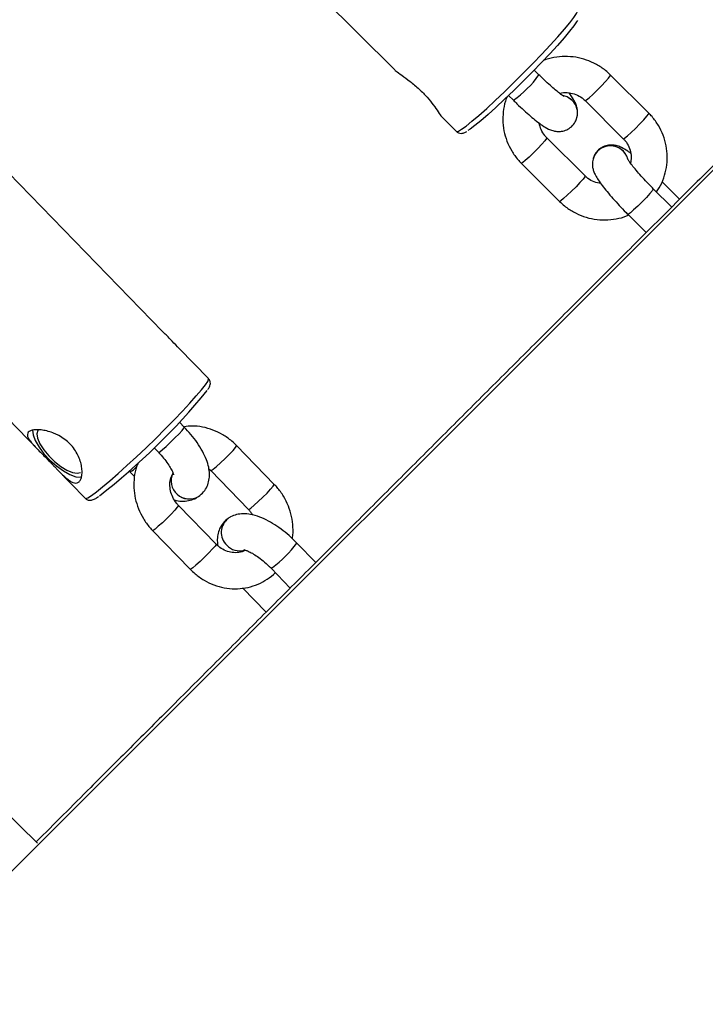
# Model space of a CAD drawing. Units: millimetres. Extents: x -5454 to 5006, y -4957 to 5516.
# Drawn here: x 2013 to 2128, y 859 to 1023 of the extents above; entities that cross this region are included whole.
import ezdxf

# ---------------------------------------------------------------- set-up
doc = ezdxf.new("R2010")
doc.units = ezdxf.units.MM

msp = doc.modelspace()

# ---------------------------------------------------------------- linework, layer by layer
at = {"color": 7, "linetype": 'Continuous', "lineweight": 25}
for p, q in [((2333.24, 1202.06), (1231.82, 100.64)), ((2056.03, 1034.04), (2075.82, 1014.3)), ((2037.19, 970.77), (1995.59, 1013.59)), ((2099.81, 1013.51), (2099.04, 1014.28)), ((2118.1, 1007.1), (2111.73, 1013.45)), ((2094.78, 1010.05), (2095.57, 1009.26)), ((2107.5, 1009.2), (2113.87, 1002.85)), ((2083.67, 1006.47), (2086.09, 1004.05)), ((2106.15, 1006.37), (2106.15, 1006.38)), ((2107.5, 996.65), (2101.13, 1003.01)), ((2096.89, 998.76), (2103.26, 992.4)), ((2108.83, 999.47), (2108.83, 999.46)), ((2123.23, 992.77), (2120.31, 995.68)), ((1975.08, 993.66), (2016.47, 951.06)), ((2121.92, 991.46), (2118.86, 994.51)), ((2114.62, 990.26), (2117.68, 987.22)), ((2044.84, 962.9), (2039.96, 967.92)), ((2040.81, 954.82), (2040.01, 955.63)), ((2035.77, 951.39), (2036.5, 950.63)), ((2055.78, 945.29), (2049.51, 951.75)), ((2019.56, 947.88), (2024.33, 942.97)), ((2044.9, 947.85), (2045.21, 947.57)), ((2031.63, 947.5), (2031.75, 947.38)), ((2045.21, 947.57), (2051.48, 941.11)), ((2043.17, 943.26), (2043.18, 943.26)), ((2046.1, 935.33), (2039.83, 941.79)), ((2048.12, 939.63), (2048.12, 939.62)), ((2035.53, 937.61), (2041.8, 931.15)), ((2062.69, 932.28), (2059.55, 935.51)), ((2055.25, 931.33), (2058.45, 928.03)), ((2050.49, 928.07), (2054.43, 924.02)), ((2016.4, 885.54), (2010.34, 891.49))]:
    msp.add_line(p, q, dxfattribs=at)
at = {"color": 8, "linetype": 'Continuous', "lineweight": 25}
msp.add_line((2099.81, 1013.48), (2099.81, 1013.51), dxfattribs=at)
at = {"color": 8, "linetype": 'Continuous', "lineweight": 25, "flags": 128}
for points in [[(2086.09, 1004.05), (2086.12, 1004.03), (2086.42, 1004.1), (2086.95, 1004.41), (2087.71, 1004.96), (2088.67, 1005.74), (2089.83, 1006.73), (2091.14, 1007.9), (2092.57, 1009.22), (2094.09, 1010.67), (2095.67, 1012.2), (2097.26, 1013.79), (2098.82, 1015.38), (2100.32, 1016.94), (2101.71, 1018.43), (2102.97, 1019.82), (2104.07, 1021.07), (2104.96, 1022.15), (2105.65, 1023.04), (2106.1, 1023.7), (2106.3, 1024.13), (2106.29, 1024.3)], [(2107.5, 1009.2), (2107.51, 1009.2), (2107.72, 1009.31), (2108.17, 1009.67), (2108.79, 1010.22), (2109.51, 1010.91), (2110.24, 1011.65), (2110.9, 1012.35), (2111.4, 1012.93), (2111.69, 1013.31), (2111.73, 1013.45)], [(2105.37, 1009.23), (2104.52, 1009.83), (2103.82, 1010.06)], [(2105.38, 1009.24), (2104.52, 1009.83), (2103.82, 1010.06)], [(2113.87, 1002.85), (2113.88, 1002.84), (2114.09, 1002.96), (2114.54, 1003.31), (2115.16, 1003.87), (2115.88, 1004.56), (2116.61, 1005.3), (2117.27, 1006), (2117.77, 1006.58), (2118.06, 1006.96), (2118.1, 1007.1)], [(2101.13, 1003.01), (2101.08, 1002.87), (2100.79, 1002.48), (2100.29, 1001.91), (2099.63, 1001.21), (2098.9, 1000.47), (2098.18, 999.78), (2097.56, 999.22), (2097.12, 998.87), (2096.9, 998.75), (2096.89, 998.76)], [(2107.5, 996.65), (2107.45, 996.51), (2107.16, 996.13), (2106.66, 995.55), (2106, 994.85), (2105.27, 994.11), (2104.55, 993.43), (2103.93, 992.87), (2103.49, 992.51), (2103.27, 992.4), (2103.26, 992.4)], [(2118.86, 994.51), (2118.86, 994.48), (2118.7, 994.21), (2118.3, 993.72), (2117.71, 993.07), (2117, 992.34), (2116.27, 991.62), (2115.59, 990.98), (2115.05, 990.52), (2114.71, 990.28), (2114.62, 990.26)], [(2025.36, 943.44), (2026.18, 944.04), (2027.21, 944.86), (2028.42, 945.88), (2029.79, 947.07), (2031.27, 948.41), (2032.83, 949.86), (2034.44, 951.39), (2036.05, 952.95), (2037.62, 954.51), (2039.12, 956.04), (2040.51, 957.48), (2041.75, 958.82), (2042.81, 960.01), (2043.68, 961.02), (2044.32, 961.84), (2044.71, 962.44), (2044.86, 962.8), (2044.84, 962.9)], [(2036.5, 950.63), (2036.51, 950.63), (2036.72, 950.73), (2037.16, 951.08), (2037.78, 951.62), (2038.51, 952.29), (2039.25, 953.02), (2039.93, 953.71), (2040.45, 954.28), (2040.75, 954.67), (2040.81, 954.82)], [(2045.21, 947.57), (2045.29, 947.58), (2045.62, 947.81), (2046.16, 948.26), (2046.84, 948.88), (2047.59, 949.59), (2048.31, 950.31), (2048.92, 950.95), (2049.33, 951.44), (2049.51, 951.71), (2049.51, 951.75)], [(2051.48, 941.11), (2051.56, 941.13), (2051.89, 941.35), (2052.43, 941.8), (2053.11, 942.42), (2053.86, 943.13), (2054.58, 943.85), (2055.18, 944.5), (2055.6, 944.98), (2055.78, 945.25), (2055.78, 945.29)], [(2024.33, 942.97), (2024.41, 942.94), (2024.76, 943.07), (2025.36, 943.44)], [(2039.83, 941.79), (2039.83, 941.75), (2039.65, 941.48), (2039.24, 940.99), (2038.63, 940.35), (2037.91, 939.63), (2037.17, 938.91), (2036.48, 938.3), (2035.94, 937.85), (2035.61, 937.62), (2035.53, 937.61)], [(2046.1, 935.33), (2046.1, 935.29), (2045.92, 935.02), (2045.51, 934.54), (2044.9, 933.89), (2044.18, 933.17), (2043.44, 932.46), (2042.75, 931.84), (2042.21, 931.39), (2041.88, 931.17), (2041.8, 931.15)], [(2055.46, 931.42), (2055.26, 931.32), (2055.25, 931.33)]]:
    msp.add_lwpolyline(points, dxfattribs=at)
at = {"color": 7, "linetype": 'Continuous', "lineweight": 25, "flags": 128}
for points in [[(2106.22, 1022.52), (2106.1, 1022.3), (2105.64, 1021.63), (2104.94, 1020.74), (2104.02, 1019.65), (2102.91, 1018.39), (2101.64, 1017), (2100.23, 1015.51), (2098.74, 1013.97), (2097.19, 1012.41), (2095.64, 1010.88), (2094.12, 1009.42), (2092.68, 1008.07), (2091.35, 1006.87), (2090.17, 1005.85), (2089.18, 1005.04), (2088.4, 1004.45), (2088.01, 1004.2)], [(2106.13, 1006.28), (2106.15, 1006.36), (2106.15, 1006.38)], [(2108.86, 999.56), (2108.83, 999.48), (2108.83, 999.46)], [(2015.57, 954.34), (2015.57, 954.32), (2015.65, 953.53), (2016.01, 952.57), (2016.63, 951.51), (2017.46, 950.4), (2018.46, 949.33), (2019.56, 948.35), (2020.69, 947.53), (2021.78, 946.92), (2022.76, 946.55), (2023.58, 946.46), (2023.71, 946.48)], [(2016.48, 954.36), (2016.41, 954.27), (2016.25, 953.72), (2016.37, 952.96), (2016.77, 952.05), (2017.41, 951.05), (2018.25, 950.03), (2019.22, 949.08), (2020.26, 948.26), (2021.28, 947.64), (2022.22, 947.25), (2022.99, 947.13), (2023.55, 947.29)]]:
    msp.add_lwpolyline(points, dxfattribs=at)
at = {"color": 7, "linetype": 'Continuous', "lineweight": 25}
for centre, radius, start, end in [((55.94, -6.84), 4950, 155.56148, 114.29952), ((1957.35, 1032.19), 112.68, 307.9871, 320.7517)]:
    msp.add_arc(centre, radius, start, end, dxfattribs=at)
at = {"color": 8, "linetype": 'Continuous', "lineweight": 25}
for centre, radius, start, end in [((2085.78, 1023.36), 17.17, 304.7914, 324.8443), ((2103.29, 1007.13), 2.96, 344.9371, 45.2186), ((2103.29, 1007.13), 2.96, 345.2344, 45.218), ((2111.72, 998.67), 3, 16.0165, 164.6423), ((2111.72, 998.66), 3, 16.1662, 162.6776), ((2030.6, 950.05), 2.91, 293.1561, 320.271), ((2041.66, 945.89), 3.04, 155.536, 299.9386), ((2041.66, 945.9), 3.04, 155.7204, 299.9678), ((2049.87, 937.29), 2.91, 126.656, 227.0673), ((2049.86, 937.29), 2.91, 126.7528, 227.0641), ((2050.01, 937.12), 2.9, 222.6988, 284.9146), ((2050.01, 937.12), 2.9, 222.695, 285.0588), ((2043.28, 947.71), 20.34, 306.8016, 323.1301)]:
    msp.add_arc(centre, radius, start, end, dxfattribs=at)
at = {"color": 7, "linetype": 'Continuous', "lineweight": 25}
for points, knots in [([(2251.66, 1120.92), (2250.26, 1119.52), (2247.33, 1116.6), (2242.66, 1111.96), (2237.73, 1107.03), (2232.63, 1101.96), (2227.39, 1096.73), (2222.01, 1091.36), (2216.48, 1085.85), (2210.82, 1080.2), (2205.02, 1074.42), (2199.1, 1068.51), (2193.05, 1062.47), (2186.88, 1056.31), (2180.59, 1050.04), (2174.19, 1043.65), (2167.68, 1037.15), (2161.07, 1030.55), (2154.36, 1023.85), (2147.55, 1017.06), (2140.66, 1010.17), (2133.68, 1003.2), (2126.62, 996.15), (2119.49, 989.03), (2112.29, 981.84), (2105.03, 974.58), (2097.71, 967.27), (2090.34, 959.91), (2082.93, 952.5), (2075.49, 945.07), (2068.03, 937.61), (2060.56, 930.14), (2053.1, 922.69), (2045.71, 915.3), (2038.49, 908.08), (2031.67, 901.26), (2025.77, 895.36), (2020.69, 890.28), (2017.67, 887.26), (2016.17, 885.76)], [0, 0, 0, 0, 0.025607, 0.053626, 0.081654, 0.109687, 0.137727, 0.165771, 0.193819, 0.221871, 0.249926, 0.277982, 0.30604, 0.334099, 0.362158, 0.390216, 0.418273, 0.446328, 0.474379, 0.502427, 0.530469, 0.558504, 0.58653, 0.614546, 0.642548, 0.670532, 0.698495, 0.726428, 0.754323, 0.782167, 0.809937, 0.837601, 0.865098, 0.892315, 0.919001, 0.944478, 0.966999, 0.983637, 1, 1, 1, 1]), ([(2111.73, 1013.45), (2111.46, 1013.71), (2110.75, 1014.38), (2109.41, 1015.26), (2107.74, 1016), (2105.97, 1016.45), (2104.14, 1016.59), (2102.33, 1016.38), (2101.11, 1016.11), (2100.55, 1015.84), (2100.53, 1015.83)], [0, 0, 0, 0, 0.092877, 0.243144, 0.393582, 0.544092, 0.694651, 0.845221, 0.995771, 1, 1, 1, 1]), ([(2075.83, 1014.32), (2075.89, 1014.25), (2076.09, 1014.04), (2076.99, 1013.41), (2078.35, 1012.44), (2079.89, 1011.18), (2081.25, 1009.78), (2082.32, 1008.42), (2083.11, 1007.27), (2083.56, 1006.55), (2083.66, 1006.5), (2083.68, 1006.49)], [0, 0, 0, 0, 0.056605, 0.182603, 0.317427, 0.453872, 0.579957, 0.700497, 0.828251, 0.965022, 1, 1, 1, 1]), ([(2104.02, 1009.87), (2104.02, 1009.86), (2104.05, 1009.85), (2103.91, 1009.92), (2103.61, 1010.13), (2103.07, 1010.54), (2102.34, 1011.15), (2101.45, 1011.94), (2100.58, 1012.75), (2100.02, 1013.3), (2099.81, 1013.51)], [0, 0, 0, 0, 0.009858, 0.108215, 0.228469, 0.372308, 0.534089, 0.706861, 0.885494, 1, 1, 1, 1]), ([(2103.28, 1010.38), (2103.4, 1010.42), (2103.9, 1010.57), (2104.84, 1010.54), (2106, 1010.25), (2106.89, 1009.76), (2107.34, 1009.35), (2107.5, 1009.2)], [0, 0, 0, 0, 0.082635, 0.342086, 0.600787, 0.85922, 1, 1, 1, 1]), ([(2106.15, 1006.38), (2106.21, 1006.68), (2106.3, 1007.23), (2106.19, 1007.95), (2106.01, 1008.55), (2105.72, 1009.17), (2105.36, 1009.78), (2105, 1010.27), (2104.84, 1010.49)], [0, 0, 0, 0, 0.1615815, 0.2864517, 0.4214618, 0.5819913, 0.8148271, 1, 1, 1, 1]), ([(2094.52, 1009.81), (2094.48, 1009.72), (2094.18, 1009.08), (2093.92, 1007.79), (2093.76, 1005.98), (2093.96, 1004.17), (2094.45, 1002.42), (2095.25, 1000.79), (2096.11, 999.58), (2096.71, 998.95), (2096.89, 998.76)], [0, 0, 0, 0, 0.025085, 0.176502, 0.327877, 0.479231, 0.6306, 0.782015, 0.933503, 1, 1, 1, 1]), ([(2095.57, 1009.26), (2095.77, 1009.07), (2096.35, 1008.49), (2097.31, 1007.58), (2098.41, 1006.6), (2099.45, 1005.75), (2100.44, 1005.02), (2101.23, 1004.52), (2102.03, 1004.19), (2102.79, 1004.03), (2103.61, 1004.04), (2104.47, 1004.3), (2105.27, 1004.83), (2105.87, 1005.56), (2106.07, 1006.12), (2106.15, 1006.37)], [0, 0, 0, 0, 0.052425, 0.152727, 0.253826, 0.356699, 0.463762, 0.583746, 0.653613, 0.707326, 0.763441, 0.821957, 0.882497, 0.947995, 1, 1, 1, 1]), ([(2119.39, 993.98), (2119.55, 994.21), (2120.06, 994.92), (2120.64, 996.31), (2121.1, 998.06), (2121.23, 999.87), (2121.04, 1001.68), (2120.55, 1003.43), (2119.75, 1005.07), (2118.89, 1006.28), (2118.29, 1006.91), (2118.1, 1007.1)], [0, 0, 0, 0, 0.058127, 0.184796, 0.311408, 0.437985, 0.564544, 0.691116, 0.817726, 0.944396, 1, 1, 1, 1]), ([(2101.13, 1003.01), (2101.02, 1003.12), (2100.64, 1003.53), (2100.14, 1004.33), (2099.97, 1005.08), (2099.88, 1005.44)], [0, 0, 0, 0, 0.17202, 0.5927036, 1, 1, 1, 1]), ([(2086.11, 1004.09), (2086.15, 1004.03), (2086.3, 1003.84), (2086.7, 1003.73), (2087.08, 1003.74), (2087.4, 1003.84), (2087.6, 1003.92), (2087.76, 1004.03), (2087.8, 1004.05)], [0, 0, 0, 0, 0.072029, 0.247154, 0.414197, 0.617577, 0.914467, 1, 1, 1, 1]), ([(2115.12, 1000.38), (2114.95, 1000.52), (2114.4, 1000.92), (2113.75, 1001.31), (2112.95, 1001.65), (2112.19, 1001.81), (2111.37, 1001.8), (2110.51, 1001.54), (2109.71, 1001.01), (2109.11, 1000.28), (2108.92, 999.72), (2108.83, 999.47)], [0, 0, 0, 0, 0.097739, 0.299622, 0.417179, 0.507555, 0.601972, 0.700429, 0.802292, 0.912497, 1, 1, 1, 1]), ([(2113.87, 1002.85), (2113.98, 1002.73), (2114.36, 1002.33), (2114.85, 1001.51), (2115.17, 1000.38), (2115.23, 999.44), (2115.08, 998.93), (2115.04, 998.8)], [0, 0, 0, 0, 0.107897, 0.371764, 0.636898, 0.903237, 1, 1, 1, 1]), ([(2108.83, 999.46), (2108.78, 999.16), (2108.68, 998.62), (2108.79, 997.89), (2108.97, 997.29), (2109.26, 996.67), (2109.69, 995.96), (2110.32, 995.07), (2111.15, 994.03), (2112.11, 992.91), (2113.19, 991.73), (2114.04, 990.85), (2114.52, 990.36), (2114.62, 990.26)], [0, 0, 0, 0, 0.072917, 0.129268, 0.190194, 0.262637, 0.367709, 0.49262, 0.609449, 0.731942, 0.850998, 0.968724, 1, 1, 1, 1]), ([(2118.86, 994.51), (2118.68, 994.69), (2118.16, 995.22), (2117.32, 996.1), (2116.4, 997.12), (2115.62, 998.04), (2115.04, 998.78), (2114.7, 999.26), (2114.56, 999.51), (2114.56, 999.5), (2114.57, 999.5)], [0, 0, 0, 0, 0.084642, 0.246221, 0.407331, 0.566462, 0.721541, 0.84848, 0.954226, 1, 1, 1, 1]), ([(2110.12, 995.37), (2109.75, 995.44), (2108.98, 995.6), (2108.1, 996.1), (2107.66, 996.51), (2107.5, 996.65)], [0, 0, 0, 0, 0.384644, 0.782998, 1, 1, 1, 1]), ([(2103.26, 992.4), (2103.53, 992.15), (2104.25, 991.48), (2105.58, 990.6), (2107.25, 989.85), (2109.03, 989.41), (2110.86, 989.27), (2112.67, 989.47), (2113.96, 989.77), (2114.58, 990.08), (2114.66, 990.12)], [0, 0, 0, 0, 0.091214, 0.238788, 0.386531, 0.534345, 0.682206, 0.830078, 0.977932, 1, 1, 1, 1]), ([(2038.6, 969.31), (2038.16, 969.77), (2037.67, 970.29), (2037.23, 970.72), (2037.19, 970.77)], [0, 0, 0, 0, 0.903257, 1, 1, 1, 1]), ([(2039.96, 967.92), (2039.58, 968.31), (2039.13, 968.76), (2038.66, 969.25), (2038.6, 969.31)], [0, 0, 0, 0, 0.873053, 1, 1, 1, 1]), ([(2044.74, 961.08), (2044.83, 961.23), (2045, 961.48), (2045.13, 961.83), (2045.16, 962.28), (2045.05, 962.71), (2044.85, 962.85), (2044.81, 962.89)], [0, 0, 0, 0, 0.354056, 0.609384, 0.778487, 0.94541, 1, 1, 1, 1]), ([(2023.2, 945.65), (2023.08, 945.57), (2022.94, 945.52), (2022.63, 945.51), (2022.46, 945.54), (2022.1, 945.67), (2021.91, 945.78), (2021.61, 945.98), (2021.51, 946.05), (2021.3, 946.22), (2021.19, 946.3), (2020.86, 946.59), (2020.63, 946.8), (2020.15, 947.27), (2019.91, 947.52), (2019.53, 947.91), (2019.4, 948.04), (2019.13, 948.32), (2019, 948.46), (2018.6, 948.88), (2018.33, 949.16), (2017.79, 949.71), (2017.51, 949.99), (2016.99, 950.53), (2016.74, 950.78), (2016.25, 951.28), (2016.03, 951.51), (2015.62, 951.96), (2015.44, 952.17), (2015.13, 952.56), (2015, 952.75), (2014.85, 953), (2014.81, 953.09), (2014.75, 953.25), (2014.73, 953.32), (2014.69, 953.54), (2014.7, 953.67), (2014.79, 953.91), (2014.88, 954.01), (2015.06, 954.14), (2015.13, 954.17), (2015.29, 954.24), (2015.38, 954.27), (2015.67, 954.35), (2015.9, 954.37), (2016.28, 954.39), (2016.41, 954.39), (2016.69, 954.38), (2016.84, 954.36), (2017.28, 954.31), (2017.6, 954.26), (2018.25, 954.1), (2018.59, 953.99), (2019.1, 953.8), (2019.26, 953.73), (2019.61, 953.57), (2019.78, 953.49), (2020.28, 953.22), (2020.6, 953.01), (2021.22, 952.55), (2021.52, 952.28), (2022.06, 951.73), (2022.31, 951.43), (2022.75, 950.8), (2022.94, 950.48), (2023.26, 949.82), (2023.4, 949.49), (2023.6, 948.84), (2023.68, 948.52), (2023.75, 948.06), (2023.77, 947.91), (2023.79, 947.62), (2023.8, 947.47), (2023.8, 947.07), (2023.77, 946.82), (2023.68, 946.37), (2023.61, 946.18), (2023.48, 945.94), (2023.43, 945.87), (2023.32, 945.75), (2023.27, 945.7), (2023.2, 945.65)], [0, 0, 0, 0, 0.03125, 0.03125, 0.0625, 0.0625, 0.09375, 0.09375, 0.109375, 0.109375, 0.125, 0.125, 0.15625, 0.15625, 0.1875, 0.1875, 0.203125, 0.203125, 0.21875, 0.21875, 0.25, 0.25, 0.28125, 0.28125, 0.3125, 0.3125, 0.34375, 0.34375, 0.375, 0.375, 0.40625, 0.40625, 0.421875, 0.421875, 0.4375, 0.4375, 0.46875, 0.46875, 0.5, 0.5, 0.515625, 0.515625, 0.53125, 0.53125, 0.5625, 0.5625, 0.578125, 0.578125, 0.59375, 0.59375, 0.625, 0.625, 0.65625, 0.65625, 0.671875, 0.671875, 0.6875, 0.6875, 0.71875, 0.71875, 0.75, 0.75, 0.78125, 0.78125, 0.8125, 0.8125, 0.84375, 0.84375, 0.875, 0.875, 0.890625, 0.890625, 0.90625, 0.90625, 0.9375, 0.9375, 0.96875, 0.96875, 0.984375, 0.984375, 1, 1, 1, 1]), ([(2043.18, 943.26), (2043.48, 943.51), (2044.07, 943.99), (2044.65, 944.96), (2044.96, 945.99), (2045.03, 947.06), (2044.89, 948.19), (2044.51, 949.44), (2043.87, 950.8), (2042.99, 952.22), (2041.96, 953.58), (2041.18, 954.41), (2040.81, 954.82)], [0, 0, 0, 0, 0.0880697, 0.1736708, 0.2561015, 0.3406145, 0.4328712, 0.538559, 0.6577914, 0.7778859, 0.8940701, 1, 1, 1, 1]), ([(2049.51, 951.75), (2049.25, 952), (2048.55, 952.68), (2047.24, 953.59), (2045.6, 954.39), (2043.86, 954.87), (2042.25, 955.05), (2041.25, 954.94), (2040.83, 954.89)], [0, 0, 0, 0, 0.113626, 0.302411, 0.491359, 0.679964, 0.867946, 1, 1, 1, 1]), ([(2036.5, 950.63), (2036.66, 950.47), (2037.11, 949.99), (2037.77, 949.18), (2038.39, 948.28), (2038.78, 947.54), (2038.97, 947.07), (2039, 946.85), (2039, 946.89), (2039, 946.89)], [0, 0, 0, 0, 0.101926, 0.297088, 0.488456, 0.672198, 0.823992, 0.96463, 1, 1, 1, 1]), ([(2033.13, 948.9), (2033.04, 948.67), (2032.71, 947.92), (2032.45, 946.51), (2032.37, 944.73), (2032.61, 942.94), (2033.14, 941.2), (2033.96, 939.56), (2034.8, 938.38), (2035.37, 937.77), (2035.53, 937.61)], [0, 0, 0, 0, 0.060581, 0.206372, 0.352792, 0.499888, 0.647623, 0.795909, 0.944631, 1, 1, 1, 1]), ([(2031.75, 947.38), (2031.96, 947.16), (2032.21, 946.9), (2032.48, 946.66), (2032.52, 946.63)], [0, 0, 0, 0, 0.859428, 1, 1, 1, 1]), ([(2039.83, 941.79), (2039.72, 941.91), (2039.35, 942.32), (2038.85, 943.13), (2038.47, 944.23), (2038.37, 945.34), (2038.48, 946.24), (2038.7, 946.69), (2038.77, 946.85)], [0, 0, 0, 0, 0.087776, 0.288514, 0.489355, 0.690486, 0.893484, 1, 1, 1, 1]), ([(2058.79, 936.25), (2058.8, 936.3), (2058.94, 936.92), (2058.92, 938.17), (2058.71, 939.95), (2058.17, 941.7), (2057.36, 943.33), (2056.51, 944.52), (2055.94, 945.13), (2055.78, 945.29)], [0, 0, 0, 0, 0.0148386, 0.1965957, 0.3791916, 0.562581, 0.746654, 0.9312681, 1, 1, 1, 1]), ([(2024.33, 942.98), (2024.34, 942.97), (2024.44, 942.8), (2024.82, 942.66), (2025.22, 942.63), (2025.54, 942.7), (2025.89, 942.85), (2026.22, 943.04), (2026.5, 943.23), (2026.57, 943.27)], [0, 0, 0, 0, 0.014569, 0.141421, 0.253337, 0.384817, 0.565263, 0.886935, 1, 1, 1, 1]), ([(2039.18, 942.68), (2039.27, 942.65), (2039.77, 942.5), (2040.63, 942.46), (2041.76, 942.59), (2042.61, 942.9), (2043.04, 943.18), (2043.17, 943.26)], [0, 0, 0, 0, 0.070291, 0.372994, 0.641647, 0.893229, 1, 1, 1, 1]), ([(2051.48, 941.11), (2051.59, 940.99), (2051.85, 940.72), (2052.04, 940.38), (2052.14, 940.2)], [0, 0, 0, 0, 0.44664, 1, 1, 1, 1]), ([(2048.12, 939.62), (2047.82, 939.38), (2047.23, 938.9), (2046.65, 937.93), (2046.34, 936.9), (2046.26, 935.93), (2046.35, 935.33), (2046.39, 935.06)], [0, 0, 0, 0, 0.216461, 0.426854, 0.629455, 0.837174, 1, 1, 1, 1]), ([(2059.55, 935.51), (2059.33, 935.73), (2058.7, 936.36), (2057.59, 937.33), (2056.21, 938.36), (2054.79, 939.23), (2053.33, 939.91), (2051.95, 940.31), (2050.66, 940.43), (2049.54, 940.29), (2048.69, 939.99), (2048.25, 939.71), (2048.12, 939.63)], [0, 0, 0, 0, 0.0621384, 0.179636, 0.2980496, 0.4187069, 0.543912, 0.6772522, 0.7823353, 0.8755981, 0.9629344, 1, 1, 1, 1]), ([(2050.88, 934.29), (2050.81, 934.24), (2050.44, 934.02), (2049.64, 933.88), (2048.54, 933.93), (2047.45, 934.3), (2046.64, 934.81), (2046.23, 935.21), (2046.1, 935.33)], [0, 0, 0, 0, 0.055484, 0.279189, 0.496342, 0.705505, 0.909018, 1, 1, 1, 1]), ([(2050.75, 934.39), (2050.74, 934.39), (2050.71, 934.39), (2050.96, 934.35), (2051.44, 934.17), (2052.14, 933.82), (2053, 933.28), (2053.94, 932.55), (2054.71, 931.87), (2055.13, 931.45), (2055.25, 931.33)], [0, 0, 0, 0, 0.0474884, 0.1698414, 0.3009692, 0.4448861, 0.6005188, 0.764726, 0.9340944, 1, 1, 1, 1]), ([(2041.8, 931.15), (2042.06, 930.9), (2042.76, 930.22), (2044.07, 929.3), (2045.71, 928.51), (2047.45, 928.03), (2049.23, 927.85), (2051, 928), (2052.7, 928.46), (2054.26, 929.21), (2055.33, 929.98), (2055.85, 930.49), (2055.96, 930.59)], [0, 0, 0, 0, 0.068452, 0.182182, 0.29601, 0.409631, 0.522877, 0.635608, 0.747748, 0.859317, 0.970438, 1, 1, 1, 1])]:
    msp.add_open_spline(points, degree=3, knots=knots, dxfattribs=at)

doc.saveas('drawing.dxf')
